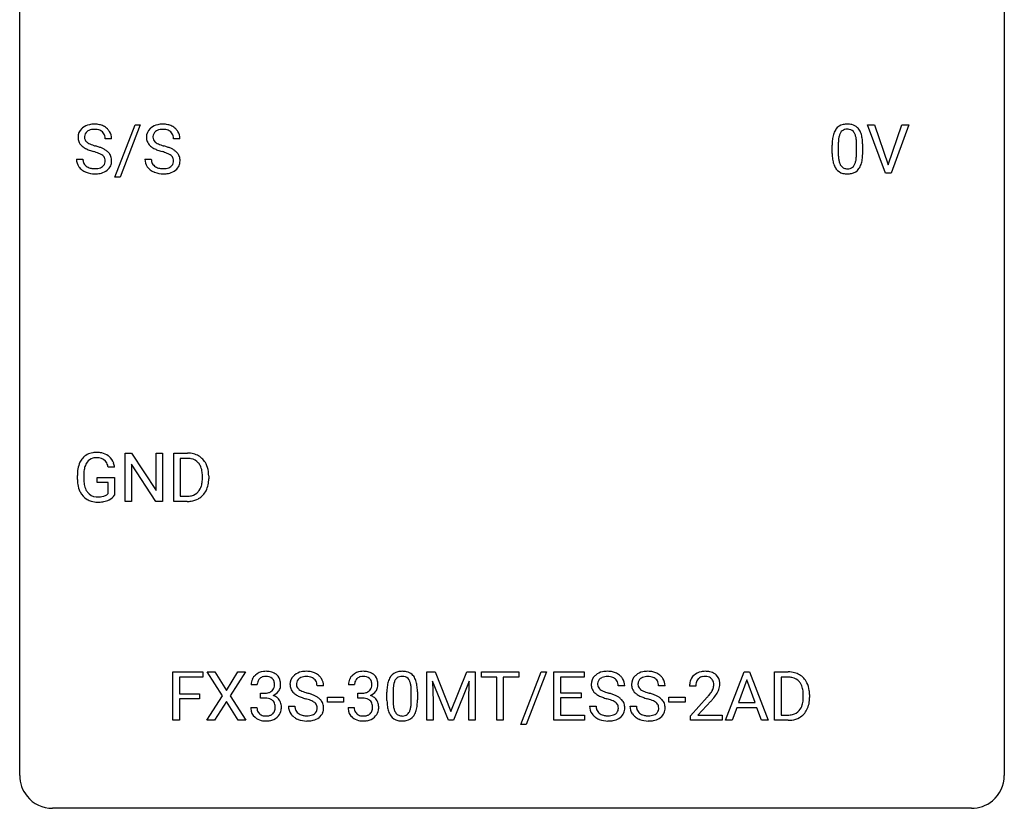
# Model space of a CAD drawing. Extents: x 3 to 27, y -3 to 180.
# Drawn here: x 3 to 27, y -3 to 16 of the extents above; entities that cross this region are included whole.
import ezdxf

# ---------------------------------------------------------------- set-up
doc = ezdxf.new("R2010")
doc.units = 0
doc.layers.add('DEFAULT_255_1_234', color=255, linetype='CONTINUOUS')
doc.layers.add('DEFAULT_255_2_778', color=255, linetype='CONTINUOUS')

msp = doc.modelspace()

# ---------------------------------------------------------------- linework, layer by layer
at = {"layer": 'DEFAULT_255_1_234'}
for p, q in [((5.079, 12.478), (5.568, 13.747)), ((5.695, 13.747), (5.207, 12.478)), ((5.568, 13.747), (5.695, 13.747)), ((23.714, 12.578), (23.281, 13.747)), ((23.281, 13.747), (23.449, 13.747)), ((23.449, 13.747), (23.782, 12.783)), ((23.782, 12.783), (24.116, 13.747)), ((24.284, 13.747), (23.851, 12.578)), ((24.116, 13.747), (24.284, 13.747)), ((5.001, 13.409), (4.846, 13.409)), ((6.654, 13.409), (6.499, 13.409)), ((22.427, 13.057), (22.427, 13.255)), ((22.576, 13.291), (22.576, 13.053)), ((23.017, 13.037), (23.017, 13.28)), ((23.165, 13.269), (23.165, 13.077)), ((4.153, 12.917), (4.308, 12.917)), ((5.807, 12.917), (5.962, 12.917)), ((5.207, 12.478), (5.079, 12.478)), ((23.851, 12.578), (23.714, 12.578)), ((5.331, 4.64), (5.331, 5.81)), ((5.331, 5.81), (5.486, 5.81)), ((5.486, 5.81), (6.077, 4.905)), ((6.077, 4.905), (6.077, 5.81)), ((6.077, 5.81), (6.23, 5.81)), ((6.23, 5.81), (6.23, 4.64)), ((6.504, 4.64), (6.504, 5.81)), ((6.504, 5.81), (6.834, 5.81)), ((6.075, 4.64), (5.486, 5.542)), ((5.486, 5.542), (5.486, 4.64)), ((6.838, 5.683), (6.658, 5.683)), ((6.658, 5.683), (6.658, 4.766)), ((4.173, 5.169), (4.173, 5.271)), ((4.328, 5.275), (4.328, 5.179)), ((5.074, 5.467), (4.92, 5.467)), ((7.197, 5.193), (7.197, 5.261)), ((7.35, 5.264), (7.35, 5.19)), ((4.65, 5.097), (4.65, 5.223)), ((4.65, 5.223), (5.074, 5.223)), ((4.921, 5.097), (4.65, 5.097)), ((4.921, 4.835), (4.921, 5.097)), ((5.074, 5.223), (5.074, 4.794)), ((6.658, 4.766), (6.82, 4.766)), ((5.486, 4.64), (5.331, 4.64)), ((6.23, 4.64), (6.075, 4.64)), ((6.828, 4.64), (6.504, 4.64)), ((6.486, -0.651), (6.486, 0.518)), ((6.486, 0.518), (7.211, 0.518)), ((7.211, 0.518), (7.211, 0.391)), ((7.685, -0.062), (7.314, 0.518)), ((7.314, 0.518), (7.495, 0.518)), ((7.495, 0.518), (7.777, 0.07)), ((7.777, 0.07), (8.057, 0.518)), ((8.239, 0.518), (7.869, -0.062)), ((8.057, 0.518), (8.239, 0.518)), ((12.627, 0.518), (12.826, 0.518)), ((12.627, -0.651), (12.627, 0.518)), ((12.826, 0.518), (13.209, -0.436)), ((13.209, -0.436), (13.591, 0.518)), ((13.591, 0.518), (13.791, 0.518)), ((13.791, 0.518), (13.791, -0.651)), ((13.944, 0.391), (13.944, 0.518)), ((13.944, 0.518), (14.848, 0.518)), ((14.848, 0.518), (14.848, 0.391)), ((14.9, -0.752), (15.389, 0.518)), ((15.516, 0.518), (15.028, -0.752)), ((15.389, 0.518), (15.516, 0.518)), ((15.699, -0.651), (15.699, 0.518)), ((15.699, 0.518), (16.434, 0.518)), ((16.434, 0.518), (16.434, 0.391)), ((19.85, -0.651), (20.297, 0.518)), ((20.297, 0.518), (20.432, 0.518)), ((20.432, 0.518), (20.879, -0.651)), ((21.037, -0.651), (21.037, 0.518)), ((21.037, 0.518), (21.367, 0.518)), ((7.211, 0.391), (6.64, 0.391)), ((6.64, 0.391), (6.64, -0.009)), ((13.149, -0.651), (12.766, 0.293)), ((12.766, 0.293), (12.782, -0.196)), ((13.651, 0.296), (13.267, -0.651)), ((13.637, -0.196), (13.651, 0.296)), ((14.319, 0.391), (13.944, 0.391)), ((14.319, -0.651), (14.319, 0.391)), ((14.848, 0.391), (14.472, 0.391)), ((14.472, 0.391), (14.472, -0.651)), ((16.434, 0.391), (15.854, 0.391)), ((15.854, 0.391), (15.854, 0.015)), ((20.364, 0.328), (20.166, -0.219)), ((20.563, -0.219), (20.364, 0.328)), ((21.371, 0.391), (21.191, 0.391)), ((21.191, 0.391), (21.191, -0.525)), ((8.525, 0.211), (8.377, 0.211)), ((8.604, -0.116), (8.604, 0.006)), ((8.604, 0.006), (8.716, 0.006)), ((10.126, 0.18), (9.971, 0.18)), ((10.879, 0.211), (10.73, 0.211)), ((10.958, -0.116), (10.958, 0.006)), ((10.958, 0.006), (11.069, 0.006)), ((11.66, -0.173), (11.66, 0.026)), ((11.809, 0.062), (11.809, -0.176)), ((12.25, -0.193), (12.25, 0.051)), ((12.398, 0.04), (12.398, -0.153)), ((15.854, 0.015), (16.36, 0.015)), ((16.36, 0.015), (16.36, -0.111)), ((17.41, 0.18), (17.255, 0.18)), ((18.386, 0.18), (18.231, 0.18)), ((19.127, 0.174), (18.979, 0.174)), ((6.64, -0.009), (7.131, -0.009)), ((7.131, -0.135), (6.64, -0.135)), ((6.64, -0.135), (6.64, -0.651)), ((7.131, -0.009), (7.131, -0.135)), ((7.305, -0.651), (7.685, -0.062)), ((7.777, -0.195), (7.488, -0.651)), ((8.064, -0.651), (7.777, -0.195)), ((7.869, -0.062), (8.248, -0.651)), ((8.716, -0.116), (8.604, -0.116)), ((10.22, -0.215), (10.22, -0.094)), ((10.22, -0.094), (10.612, -0.094)), ((10.612, -0.215), (10.22, -0.215)), ((10.612, -0.094), (10.612, -0.215)), ((11.069, -0.116), (10.958, -0.116)), ((12.782, -0.196), (12.782, -0.651)), ((13.637, -0.651), (13.637, -0.196)), ((16.36, -0.111), (15.854, -0.111)), ((15.854, -0.111), (15.854, -0.525)), ((18.48, -0.215), (18.48, -0.094)), ((18.48, -0.094), (18.872, -0.094)), ((18.872, -0.215), (18.48, -0.215)), ((18.872, -0.094), (18.872, -0.215)), ((19.001, -0.544), (19.406, -0.095)), ((19.494, -0.19), (19.18, -0.53)), ((20.166, -0.219), (20.563, -0.219)), ((21.73, -0.099), (21.73, -0.03)), ((21.882, -0.027), (21.882, -0.102)), ((8.366, -0.343), (8.516, -0.343)), ((9.279, -0.312), (9.434, -0.312)), ((10.72, -0.343), (10.869, -0.343)), ((16.563, -0.312), (16.718, -0.312)), ((17.539, -0.312), (17.694, -0.312)), ((20.119, -0.346), (20.009, -0.651)), ((20.609, -0.346), (20.119, -0.346)), ((20.721, -0.651), (20.609, -0.346)), ((6.64, -0.651), (6.486, -0.651)), ((7.488, -0.651), (7.305, -0.651)), ((8.248, -0.651), (8.064, -0.651)), ((12.782, -0.651), (12.627, -0.651)), ((13.267, -0.651), (13.149, -0.651)), ((13.791, -0.651), (13.637, -0.651)), ((14.472, -0.651), (14.319, -0.651)), ((16.442, -0.651), (15.699, -0.651)), ((15.854, -0.525), (16.442, -0.525)), ((16.442, -0.525), (16.442, -0.651)), ((19.001, -0.651), (19.001, -0.544)), ((19.768, -0.651), (19.001, -0.651)), ((19.18, -0.53), (19.768, -0.53)), ((19.768, -0.53), (19.768, -0.651)), ((20.009, -0.651), (19.85, -0.651)), ((20.879, -0.651), (20.721, -0.651)), ((21.36, -0.651), (21.037, -0.651)), ((21.191, -0.525), (21.353, -0.525)), ((15.028, -0.752), (14.9, -0.752))]:
    msp.add_line(p, q, dxfattribs=at)
for centre, radius, start, end in [((4.47, 13.45), 0.28, 132.4834, 181.0242), ((4.529, 13.393), 0.361, 129.2532, 133.4243), ((4.544, 13.371), 0.388, 101.9878, 128.8743), ((4.51, 13.457), 0.163, 127.7287, 176.7105), ((4.534, 13.428), 0.201, 114.0401, 127.9851), ((4.561, 13.363), 0.271, 99.0695, 113.7659), ((4.584, 13.199), 0.564, 89.5907, 102.3169), ((4.585, 13.219), 0.418, 89.6698, 99.231), ((4.591, 13.231), 0.532, 77.2361, 90.3248), ((4.588, 13.179), 0.457, 86.264, 90.0526), ((4.598, 13.3), 0.336, 73.7888, 86.6653), ((4.632, 13.41), 0.221, 48.5928, 74.1242), ((4.611, 13.328), 0.433, 63.8378, 77.0809), ((4.648, 13.431), 0.195, 14.9781, 48.2004), ((4.639, 13.379), 0.375, 45.9864, 64.1608), ((4.665, 13.409), 0.335, 32.2747, 45.6547), ((4.672, 13.411), 0.329, 359.6507, 32.613), ((6.123, 13.45), 0.28, 132.4834, 181.0242), ((6.183, 13.393), 0.361, 129.2532, 133.4243), ((6.198, 13.371), 0.388, 101.9878, 128.8743), ((6.163, 13.457), 0.163, 127.7287, 176.7105), ((6.187, 13.428), 0.201, 114.0401, 127.9851), ((6.215, 13.363), 0.271, 99.0695, 113.7659), ((6.237, 13.199), 0.564, 89.5907, 102.3169), ((6.239, 13.219), 0.418, 89.6698, 99.231), ((6.245, 13.231), 0.532, 77.2361, 90.3248), ((6.242, 13.179), 0.457, 86.264, 90.0526), ((6.252, 13.3), 0.336, 73.7888, 86.6653), ((6.286, 13.41), 0.221, 48.5928, 74.1242), ((6.265, 13.328), 0.433, 63.8378, 77.0809), ((6.302, 13.431), 0.195, 14.9781, 48.2004), ((6.293, 13.379), 0.375, 45.9864, 64.1608), ((6.319, 13.409), 0.335, 32.2747, 45.6547), ((6.326, 13.411), 0.329, 359.6507, 32.613), ((22.879, 13.395), 0.437, 148.7922, 164.5684), ((22.784, 13.448), 0.328, 144.5884, 148.1176), ((22.75, 13.472), 0.286, 101.6441, 144.5142), ((22.775, 13.471), 0.168, 105.7981, 149.7388), ((22.792, 13.303), 0.46, 89.5284, 102.582), ((22.793, 13.404), 0.237, 89.3807, 105.6763), ((22.8, 13.299), 0.464, 77.0438, 90.5081), ((22.797, 13.378), 0.263, 81.106, 90.2185), ((22.815, 13.466), 0.173, 30.7408, 82.4657), ((22.84, 13.463), 0.295, 48.2779, 77.4995), ((22.848, 13.476), 0.281, 36.3142, 47.6306), ((22.761, 13.418), 0.386, 18.2932, 35.6769), ((4.471, 13.442), 0.28, 179.5062, 199.8695), ((4.463, 13.444), 0.274, 200.6782, 228.1764), ((4.578, 13.447), 0.232, 175.1779, 180.0582), ((4.493, 13.446), 0.147, 179.6142, 228.1246), ((4.537, 13.487), 0.207, 226.578, 230.88), ((4.578, 13.412), 0.268, 359.4693, 14.9832), ((6.124, 13.442), 0.28, 179.5062, 199.8695), ((6.117, 13.444), 0.274, 200.6782, 228.1764), ((6.231, 13.447), 0.232, 175.1779, 180.0582), ((6.147, 13.446), 0.147, 179.6142, 228.1246), ((6.191, 13.487), 0.207, 226.578, 230.88), ((6.231, 13.412), 0.268, 359.4693, 14.9832), ((23.622, 13.26), 1.195, 173.7676, 180.2316), ((23.17, 13.311), 0.74, 164.3059, 173.9002), ((23.421, 13.296), 0.844, 172.0259, 178.0703), ((23.091, 13.343), 0.511, 163.3763, 172.1411), ((22.882, 13.407), 0.292, 149.4209, 163.6286), ((22.763, 13.432), 0.236, 24.2871, 31.3936), ((22.645, 13.382), 0.363, 12.0806, 23.8174), ((22.37, 13.321), 0.646, 4.8362, 12.2905), ((21.949, 13.283), 1.068, 359.809, 4.9408), ((22.506, 13.33), 0.654, 8.0247, 18.5605), ((22.09, 13.269), 1.075, 1.1274, 8.1718), ((4.512, 13.491), 0.342, 227.4065, 229.9881), ((4.591, 13.591), 0.469, 230.4982, 241.8087), ((4.743, 13.871), 0.788, 241.6337, 249.0065), ((4.585, 13.549), 0.285, 231.4635, 241.9261), ((4.704, 13.77), 0.536, 241.7179, 248.326), ((4.911, 14.304), 1.252, 248.9199, 254.144), ((4.843, 14.113), 0.906, 248.2008, 252.4528), ((4.125, 11.558), 1.604, 71.7183, 73.9259), ((4.963, 14.485), 1.297, 252.3391, 254.3469), ((4.209, 11.787), 1.504, 71.0197, 74.4087), ((4.378, 12.277), 0.986, 66.1847, 71.0864), ((4.534, 12.627), 0.603, 59.3536, 66.2692), ((4.623, 12.777), 0.428, 49.1021, 59.3294), ((4.705, 12.871), 0.304, 32.792, 49.2506), ((6.166, 13.491), 0.342, 227.4065, 229.9881), ((6.244, 13.591), 0.469, 230.4982, 241.8087), ((6.397, 13.871), 0.788, 241.6337, 249.0065), ((6.238, 13.549), 0.285, 231.4635, 241.9261), ((6.358, 13.77), 0.536, 241.7179, 248.326), ((6.565, 14.304), 1.252, 248.9199, 254.144), ((6.497, 14.113), 0.906, 248.2008, 252.4528), ((6.617, 14.485), 1.297, 252.3391, 254.3469), ((5.779, 11.558), 1.604, 71.7183, 73.9259), ((5.863, 11.787), 1.504, 71.0197, 74.4087), ((6.032, 12.277), 0.986, 66.1847, 71.0864), ((6.188, 12.627), 0.603, 59.3536, 66.2692), ((6.277, 12.777), 0.428, 49.1021, 59.3294), ((6.358, 12.871), 0.304, 32.792, 49.2506), ((23.724, 13.281), 1.148, 177.8632, 179.5044), ((21.767, 13.256), 1.399, 0.5424, 1.3863), ((4.462, 12.913), 0.309, 179.2419, 215.2648), ((4.539, 12.914), 0.23, 179.3355, 199.1046), ((4.305, 12.096), 1.037, 68.0063, 71.8053), ((4.477, 12.519), 0.58, 62.2515, 68.1221), ((4.615, 12.78), 0.285, 52.7386, 62.4979), ((4.697, 12.888), 0.149, 16.4723, 52.6262), ((4.652, 12.875), 0.196, 359.4179, 16.1972), ((4.638, 12.873), 0.21, 354.366, 0.0699), ((4.737, 12.893), 0.264, 31.1181, 32.4005), ((4.728, 12.89), 0.274, 8.1117, 30.7959), ((4.71, 12.871), 0.293, 337.4731, 0.7537), ((4.647, 12.876), 0.356, 359.8389, 8.4707), ((6.116, 12.913), 0.309, 179.2419, 215.2648), ((6.192, 12.914), 0.23, 179.3355, 199.1046), ((5.958, 12.096), 1.037, 68.0063, 71.8053), ((6.13, 12.519), 0.58, 62.2515, 68.1221), ((6.269, 12.78), 0.285, 52.7386, 62.4979), ((6.351, 12.888), 0.149, 16.4723, 52.6262), ((6.305, 12.875), 0.196, 359.4179, 16.1972), ((6.291, 12.873), 0.21, 354.366, 0.0699), ((6.391, 12.893), 0.264, 31.1181, 32.4005), ((6.382, 12.89), 0.274, 8.1117, 30.7959), ((6.363, 12.871), 0.293, 337.4731, 0.7537), ((6.301, 12.876), 0.356, 359.8389, 8.4707), ((23.78, 13.074), 1.353, 180.7449, 181.151), ((23.5, 13.064), 1.072, 180.8976, 188.0056), ((23.104, 13.007), 0.673, 187.8816, 198.2347), ((23.616, 13.05), 1.04, 179.7996, 185.246), ((23.212, 13.011), 0.634, 185.1412, 193.008), ((22.948, 12.949), 0.363, 192.7898, 205.2508), ((22.501, 12.984), 0.512, 343.0499, 351.9393), ((22.154, 13.035), 0.862, 351.8069, 357.7959), ((21.831, 13.052), 1.186, 357.5872, 359.2678), ((22.405, 13.02), 0.758, 344.4935, 353.9765), ((21.941, 13.072), 1.225, 353.8442, 0.2288), ((4.489, 12.933), 0.342, 215.3403, 233.0843), ((4.545, 13.007), 0.436, 233.167, 246.4951), ((4.505, 12.905), 0.196, 199.8829, 232.7063), ((4.553, 12.965), 0.272, 232.3738, 255.5137), ((4.587, 13.089), 0.401, 255.2446, 267.5321), ((4.596, 13.213), 0.525, 267.1558, 270.0287), ((4.598, 13.168), 0.48, 269.7, 278.166), ((4.624, 12.995), 0.305, 278.0231, 290.6255), ((4.659, 12.902), 0.206, 290.662, 307.0371), ((4.658, 12.956), 0.387, 284.3734, 307.1424), ((4.689, 12.866), 0.159, 306.3944, 355.3031), ((4.681, 12.921), 0.345, 307.6552, 308.453), ((4.727, 12.869), 0.276, 307.5917, 336.4316), ((6.143, 12.933), 0.342, 215.3403, 233.0843), ((6.198, 13.007), 0.436, 233.167, 246.4951), ((6.159, 12.905), 0.196, 199.8829, 232.7063), ((6.206, 12.965), 0.272, 232.3738, 255.5137), ((6.241, 13.089), 0.401, 255.2446, 267.5321), ((6.249, 13.213), 0.525, 267.1558, 270.0287), ((6.252, 13.168), 0.48, 269.7, 278.166), ((6.278, 12.995), 0.305, 278.0231, 290.6255), ((6.312, 12.902), 0.206, 290.662, 307.0371), ((6.312, 12.956), 0.387, 284.3734, 307.1424), ((6.342, 12.866), 0.159, 306.3944, 355.3031), ((6.335, 12.921), 0.345, 307.6552, 308.453), ((6.381, 12.869), 0.276, 307.5917, 336.4316), ((22.856, 12.923), 0.41, 197.9694, 215.2624), ((22.753, 12.854), 0.287, 215.8618, 257.2789), ((22.843, 12.902), 0.248, 205.8005, 211.2538), ((22.791, 12.867), 0.185, 210.379, 238.4008), ((22.789, 12.872), 0.188, 239.6521, 265.9794), ((22.797, 12.939), 0.256, 265.1315, 270.0603), ((22.8, 12.907), 0.224, 269.3315, 287.2178), ((22.814, 12.856), 0.171, 287.7958, 329.0809), ((22.841, 12.854), 0.288, 280.5801, 324.9173), ((22.718, 12.916), 0.284, 328.6635, 343.3325), ((22.803, 12.88), 0.334, 324.9352, 328.616), ((22.704, 12.935), 0.447, 329.2804, 344.7473), ((4.586, 13.095), 0.533, 246.1383, 248.0543), ((4.592, 13.114), 0.553, 248.2708, 270.4056), ((4.596, 13.318), 0.756, 269.9708, 272.8178), ((4.609, 13.138), 0.576, 272.4383, 284.6465), ((6.24, 13.095), 0.533, 246.1383, 248.0543), ((6.246, 13.114), 0.553, 248.2708, 270.4056), ((6.25, 13.318), 0.756, 269.9708, 272.8178), ((6.263, 13.138), 0.576, 272.4383, 284.6465), ((22.794, 13.009), 0.447, 256.6229, 270.5104), ((22.801, 13.021), 0.459, 269.5977, 281.6734), ((4.603, 5.421), 0.402, 98.419, 139.6707), ((4.641, 5.236), 0.59, 89.7659, 99.4415), ((4.647, 5.243), 0.583, 78.0552, 90.4042), ((4.688, 5.424), 0.397, 54.638, 78.3339), ((4.707, 5.456), 0.36, 50.0317, 54.1558), ((4.696, 5.447), 0.374, 18.1092, 49.7181), ((6.838, 5.223), 0.587, 75.4101, 90.3804), ((6.861, 5.319), 0.488, 60.1456, 75.1888), ((6.877, 5.347), 0.456, 26.5254, 60.1451), ((4.767, 5.333), 0.589, 154.2857, 170.3893), ((4.639, 5.392), 0.448, 139.8402, 153.9333), ((4.912, 5.312), 0.582, 162.6076, 173.678), ((4.704, 5.379), 0.363, 144.3561, 162.8564), ((4.615, 5.442), 0.253, 105.6679, 144.2649), ((4.64, 5.349), 0.35, 89.415, 105.5823), ((4.645, 5.298), 0.401, 82.106, 90.2001), ((4.678, 5.462), 0.234, 27.7361, 84.5258), ((4.565, 5.406), 0.36, 9.7557, 27.3216), ((4.55, 5.394), 0.529, 7.9673, 18.6985), ((6.836, 5.226), 0.457, 79.2152, 89.7446), ((6.869, 5.371), 0.308, 40.384, 80.1431), ((6.843, 5.351), 0.341, 26.5777, 40.1532), ((6.75, 5.308), 0.443, 9.6572, 26.1933), ((6.765, 5.287), 0.583, 7.403, 26.8321), ((5.083, 5.277), 0.91, 170.2024, 180.3561), ((5.218, 5.274), 0.89, 173.467, 179.9731), ((6.514, 5.265), 0.683, 359.6455, 9.8608), ((6.605, 5.262), 0.744, 0.1605, 7.7176), ((4.96, 5.174), 0.787, 180.3883, 188.9219), ((4.775, 5.143), 0.599, 188.6921, 205.7821), ((5.028, 5.175), 0.699, 179.6556, 190.008), ((4.796, 5.133), 0.464, 189.8117, 206.6797), ((6.826, 5.116), 0.361, 318.7416, 343.6874), ((6.646, 5.172), 0.55, 343.3325, 355.8549), ((6.436, 5.192), 0.761, 355.4989, 0.0792), ((6.787, 5.153), 0.559, 333.0707, 348.7182), ((6.622, 5.186), 0.728, 348.7289, 0.3012), ((4.715, 5.117), 0.534, 206.1129, 207.4917), ((4.638, 5.071), 0.444, 206.7884, 238.6963), ((4.711, 5.093), 0.371, 207.1032, 217.7074), ((4.648, 5.038), 0.287, 216.7346, 265.6812), ((4.684, 5.222), 0.471, 275.9894, 284.4615), ((4.704, 5.139), 0.385, 284.7034, 286.4954), ((4.745, 5.008), 0.248, 286.0771, 304.2626), ((4.758, 4.986), 0.222, 304.5892, 317.1073), ((4.791, 4.993), 0.346, 295.8438, 324.855), ((6.824, 5.227), 0.46, 269.497, 284.0205), ((6.86, 5.09), 0.319, 283.77, 318.1555), ((6.884, 5.101), 0.449, 299.2532, 333.4571), ((4.64, 5.076), 0.449, 238.8203, 253.2788), ((4.657, 5.143), 0.519, 253.5786, 270.4175), ((4.661, 5.128), 0.378, 264.7367, 270.0611), ((4.661, 5.551), 0.927, 269.997, 270.2525), ((4.663, 5.413), 0.662, 269.8336, 276.054), ((4.665, 5.42), 0.795, 270.02, 278.7495), ((4.699, 5.205), 0.578, 278.6622, 291.3045), ((4.75, 5.068), 0.432, 291.5695, 296.4549), ((6.822, 5.32), 0.679, 270.4444, 278.4511), ((6.848, 5.169), 0.527, 278.1072, 299.034), ((8.714, 0.181), 0.352, 96.9875, 131.9691), ((8.736, 0.056), 0.478, 89.8596, 97.7825), ((8.74, 0.03), 0.504, 78.3655, 90.4132), ((8.776, 0.196), 0.334, 56.6229, 78.6387), ((9.669, 0.142), 0.388, 101.9878, 128.8743), ((9.709, -0.03), 0.564, 89.5907, 102.3169), ((9.716, 0.002), 0.532, 77.2361, 90.3248), ((9.737, 0.099), 0.433, 63.8378, 77.0809), ((9.765, 0.15), 0.375, 45.9864, 64.1608), ((11.067, 0.181), 0.352, 96.9875, 131.9691), ((11.089, 0.056), 0.478, 89.8596, 97.7825), ((11.094, 0.03), 0.504, 78.3655, 90.4132), ((11.129, 0.196), 0.334, 56.6229, 78.6387), ((11.983, 0.243), 0.286, 101.6441, 144.5142), ((12.025, 0.074), 0.46, 89.5284, 102.582), ((12.033, 0.07), 0.464, 77.0438, 90.5081), ((12.073, 0.234), 0.295, 48.2779, 77.4995), ((16.953, 0.142), 0.388, 101.9878, 128.8743), ((16.993, -0.03), 0.564, 89.5907, 102.3169), ((17, 0.002), 0.532, 77.2361, 90.3248), ((17.021, 0.099), 0.433, 63.8378, 77.0809), ((17.049, 0.15), 0.375, 45.9864, 64.1608), ((17.929, 0.142), 0.388, 101.9878, 128.8743), ((17.969, -0.03), 0.564, 89.5907, 102.3169), ((17.976, 0.002), 0.532, 77.2361, 90.3248), ((17.997, 0.099), 0.433, 63.8378, 77.0809), ((18.025, 0.15), 0.375, 45.9864, 64.1608), ((19.323, 0.181), 0.35, 100.7869, 133.4384), ((19.358, 0.026), 0.508, 89.6605, 101.3704), ((19.365, 0.032), 0.502, 78.2171, 90.413), ((19.4, 0.194), 0.336, 55.9268, 78.4889), ((21.371, -0.068), 0.587, 75.4101, 90.3804), ((21.393, 0.027), 0.488, 60.1456, 75.1888), ((8.687, 0.215), 0.31, 155.3484, 180.7485), ((8.682, 0.212), 0.307, 131.5745, 154.4798), ((8.782, 0.212), 0.257, 172.5097, 180.1367), ((8.71, 0.225), 0.183, 133.8349, 173.5344), ((8.714, 0.219), 0.191, 103.2932, 133.5619), ((8.734, 0.139), 0.273, 89.5325, 103.5319), ((8.74, 0.111), 0.301, 76.1117, 90.7026), ((8.779, 0.25), 0.157, 13.9577, 77.6713), ((8.644, 0.211), 0.297, 359.1805, 15.0453), ((8.798, 0.234), 0.291, 47.0254, 56.0854), ((8.8, 0.238), 0.287, 10.9208, 46.7778), ((8.663, 0.206), 0.427, 359.6364, 11.6087), ((9.595, 0.22), 0.28, 132.4834, 181.0242), ((9.655, 0.164), 0.361, 129.2532, 133.4243), ((9.635, 0.228), 0.163, 127.7287, 176.7105), ((9.659, 0.198), 0.201, 114.0401, 127.9851), ((9.687, 0.134), 0.271, 99.0695, 113.7659), ((9.711, -0.011), 0.418, 89.6698, 99.231), ((9.714, -0.05), 0.457, 86.264, 90.0526), ((9.724, 0.071), 0.336, 73.7888, 86.6653), ((9.757, 0.181), 0.221, 48.5928, 74.1242), ((9.774, 0.201), 0.195, 14.9781, 48.2004), ((9.703, 0.182), 0.268, 359.4693, 14.9832), ((9.791, 0.18), 0.335, 32.2747, 45.6547), ((9.798, 0.182), 0.329, 359.6507, 32.613), ((11.04, 0.215), 0.31, 155.3484, 180.7485), ((11.036, 0.212), 0.307, 131.5745, 154.4798), ((11.136, 0.212), 0.257, 172.5097, 180.1367), ((11.063, 0.225), 0.183, 133.8349, 173.5344), ((11.068, 0.219), 0.191, 103.2932, 133.5619), ((11.088, 0.139), 0.273, 89.5325, 103.5319), ((11.094, 0.111), 0.301, 76.1117, 90.7026), ((11.132, 0.25), 0.157, 13.9577, 77.6713), ((10.998, 0.211), 0.297, 359.1805, 15.0453), ((11.151, 0.234), 0.291, 47.0254, 56.0854), ((11.153, 0.238), 0.287, 10.9208, 46.7778), ((11.017, 0.206), 0.427, 359.6364, 11.6087), ((12.403, 0.082), 0.74, 164.3059, 173.9002), ((12.112, 0.166), 0.437, 148.7922, 164.5684), ((12.017, 0.219), 0.328, 144.5884, 148.1176), ((12.324, 0.114), 0.511, 163.3763, 172.1411), ((12.114, 0.177), 0.292, 149.4209, 163.6286), ((12.008, 0.241), 0.168, 105.7981, 149.7388), ((12.026, 0.175), 0.237, 89.3807, 105.6763), ((12.03, 0.149), 0.263, 81.106, 90.2185), ((12.048, 0.237), 0.173, 30.7408, 82.4657), ((11.995, 0.203), 0.236, 24.2871, 31.3936), ((11.878, 0.153), 0.363, 12.0806, 23.8174), ((12.081, 0.247), 0.281, 36.3142, 47.6306), ((11.994, 0.188), 0.386, 18.2932, 35.6769), ((11.739, 0.101), 0.654, 8.0247, 18.5605), ((16.879, 0.22), 0.28, 132.4834, 181.0242), ((16.939, 0.164), 0.361, 129.2532, 133.4243), ((16.919, 0.228), 0.163, 127.7287, 176.7105), ((16.943, 0.198), 0.201, 114.0401, 127.9851), ((16.971, 0.134), 0.271, 99.0695, 113.7659), ((16.995, -0.011), 0.418, 89.6698, 99.231), ((16.998, -0.05), 0.457, 86.264, 90.0526), ((17.008, 0.071), 0.336, 73.7888, 86.6653), ((17.041, 0.181), 0.221, 48.5928, 74.1242), ((17.058, 0.201), 0.195, 14.9781, 48.2004), ((16.987, 0.182), 0.268, 359.4693, 14.9832), ((17.075, 0.18), 0.335, 32.2747, 45.6547), ((17.082, 0.182), 0.329, 359.6507, 32.613), ((17.855, 0.22), 0.28, 132.4834, 181.0242), ((17.915, 0.164), 0.361, 129.2532, 133.4243), ((17.895, 0.228), 0.163, 127.7287, 176.7105), ((17.919, 0.198), 0.201, 114.0401, 127.9851), ((17.947, 0.134), 0.271, 99.0695, 113.7659), ((17.971, -0.011), 0.418, 89.6698, 99.231), ((17.974, -0.05), 0.457, 86.264, 90.0526), ((17.984, 0.071), 0.336, 73.7888, 86.6653), ((18.017, 0.181), 0.221, 48.5928, 74.1242), ((18.034, 0.201), 0.195, 14.9781, 48.2004), ((17.963, 0.182), 0.268, 359.4693, 14.9832), ((18.051, 0.18), 0.335, 32.2747, 45.6547), ((18.057, 0.182), 0.329, 359.6507, 32.613), ((19.386, 0.178), 0.407, 163.2879, 180.5582), ((19.305, 0.2), 0.324, 133.4541, 162.947), ((19.439, 0.178), 0.312, 165.9093, 178.8684), ((19.339, 0.205), 0.208, 136.1757, 166.3675), ((19.326, 0.215), 0.192, 129.7279, 135.7542), ((19.334, 0.203), 0.207, 102.1739, 129.2062), ((19.359, 0.099), 0.313, 89.5461, 102.5419), ((19.362, 0.153), 0.259, 82.1602, 90.1506), ((19.375, 0.227), 0.184, 43.4415, 83.1661), ((19.367, 0.219), 0.195, 16.1715, 43.5284), ((19.317, 0.205), 0.248, 359.4866, 15.934), ((19.42, 0.228), 0.297, 47.9292, 55.4054), ((19.43, 0.238), 0.283, 4.3348, 48.0561), ((19.32, 0.221), 0.393, 359.9252, 5.5968), ((21.369, -0.065), 0.457, 79.2152, 89.7446), ((21.401, 0.079), 0.308, 40.384, 80.1431), ((21.376, 0.06), 0.341, 26.5777, 40.1532), ((21.409, 0.055), 0.456, 26.5254, 60.1451), ((21.297, -0.004), 0.583, 7.403, 26.8321), ((8.713, 0.345), 0.339, 270.492, 281.8952), ((8.737, 0.235), 0.226, 281.6692, 301.2943), ((8.754, 0.204), 0.191, 301.7833, 311.7545), ((8.763, 0.193), 0.177, 311.7324, 354.2802), ((8.797, 0.225), 0.297, 292.9802, 325.2392), ((8.691, 0.206), 0.251, 353.0938, 0.1181), ((8.782, 0.235), 0.315, 325.2334, 332.8746), ((8.847, 0.204), 0.243, 332.355, 359.7179), ((9.596, 0.213), 0.28, 179.5062, 199.8695), ((9.589, 0.214), 0.274, 200.6782, 228.1764), ((9.638, 0.262), 0.342, 227.4065, 229.9881), ((9.703, 0.218), 0.232, 175.1779, 180.0582), ((9.619, 0.217), 0.147, 179.6142, 228.1246), ((9.663, 0.258), 0.207, 226.578, 230.88), ((9.71, 0.32), 0.285, 231.4635, 241.9261), ((9.83, 0.54), 0.536, 241.7179, 248.326), ((9.968, 0.884), 0.906, 248.2008, 252.4528), ((10.089, 1.256), 1.297, 252.3391, 254.3469), ((9.335, -1.442), 1.504, 71.0197, 74.4087), ((11.066, 0.345), 0.339, 270.492, 281.8952), ((11.09, 0.235), 0.226, 281.6692, 301.2943), ((11.107, 0.204), 0.191, 301.7833, 311.7545), ((11.117, 0.193), 0.177, 311.7324, 354.2802), ((11.15, 0.225), 0.297, 292.9802, 325.2392), ((11.044, 0.206), 0.251, 353.0938, 0.1181), ((11.135, 0.235), 0.315, 325.2334, 332.8746), ((11.2, 0.204), 0.243, 332.355, 359.7179), ((12.855, 0.031), 1.195, 173.7676, 180.2316), ((12.957, 0.052), 1.148, 177.8632, 179.5044), ((12.654, 0.066), 0.844, 172.0259, 178.0703), ((11.603, 0.092), 0.646, 4.8362, 12.2905), ((11.182, 0.054), 1.068, 359.809, 4.9408), ((11.323, 0.04), 1.075, 1.1274, 8.1718), ((10.999, 0.027), 1.399, 0.5424, 1.3863), ((16.88, 0.213), 0.28, 179.5062, 199.8695), ((16.873, 0.214), 0.274, 200.6782, 228.1764), ((16.922, 0.262), 0.342, 227.4065, 229.9881), ((16.987, 0.218), 0.232, 175.1779, 180.0582), ((16.903, 0.217), 0.147, 179.6142, 228.1246), ((16.947, 0.258), 0.207, 226.578, 230.88), ((16.994, 0.32), 0.285, 231.4635, 241.9261), ((17.114, 0.54), 0.536, 241.7179, 248.326), ((17.252, 0.884), 0.906, 248.2008, 252.4528), ((17.373, 1.256), 1.297, 252.3391, 254.3469), ((16.619, -1.442), 1.504, 71.0197, 74.4087), ((17.856, 0.213), 0.28, 179.5062, 199.8695), ((17.849, 0.214), 0.274, 200.6782, 228.1764), ((17.898, 0.262), 0.342, 227.4065, 229.9881), ((17.963, 0.218), 0.232, 175.1779, 180.0582), ((17.879, 0.217), 0.147, 179.6142, 228.1246), ((17.923, 0.258), 0.207, 226.578, 230.88), ((17.97, 0.32), 0.285, 231.4635, 241.9261), ((18.09, 0.54), 0.536, 241.7179, 248.326), ((18.228, 0.884), 0.906, 248.2008, 252.4528), ((18.349, 1.256), 1.297, 252.3391, 254.3469), ((17.594, -1.442), 1.504, 71.0197, 74.4087), ((19.526, 0.174), 0.398, 178.4382, 180.0084), ((18.586, 0.668), 1.119, 320.7373, 323.9737), ((18.978, 0.384), 0.635, 323.8962, 328.6421), ((19.182, 0.258), 0.395, 328.8299, 331.7899), ((19.282, 0.206), 0.282, 331.4255, 352.9365), ((19.296, 0.203), 0.269, 353.2249, 0.0169), ((19.092, 0.332), 0.641, 326.9135, 338.3505), ((19.363, 0.227), 0.35, 337.8914, 358.9968), ((21.283, 0.016), 0.443, 9.6572, 26.1933), ((21.047, -0.026), 0.683, 359.6455, 9.8608), ((21.138, -0.029), 0.744, 0.1605, 7.7176), ((8.711, -0.571), 0.456, 84.0193, 89.3331), ((8.727, -0.435), 0.319, 71.901, 84.3554), ((8.762, -0.329), 0.207, 49.5089, 72.1836), ((8.781, -0.304), 0.176, 12.9498, 48.7551), ((8.769, 0.278), 0.357, 292.5402, 293.6925), ((8.809, -0.367), 0.331, 57.6435, 72.8625), ((8.844, -0.31), 0.263, 36.7249, 57.4698), ((8.843, -0.309), 0.263, 8.0545, 36.3561), ((9.716, 0.362), 0.469, 230.4982, 241.8087), ((9.869, 0.642), 0.788, 241.6337, 249.0065), ((10.037, 1.075), 1.252, 248.9199, 254.144), ((9.251, -1.672), 1.604, 71.7183, 73.9259), ((9.43, -1.133), 1.037, 68.0063, 71.8053), ((9.602, -0.71), 0.58, 62.2515, 68.1221), ((9.504, -0.953), 0.986, 66.1847, 71.0864), ((9.741, -0.45), 0.285, 52.7386, 62.4979), ((9.66, -0.602), 0.603, 59.3536, 66.2692), ((9.823, -0.341), 0.149, 16.4723, 52.6262), ((9.748, -0.452), 0.428, 49.1021, 59.3294), ((9.83, -0.359), 0.304, 32.792, 49.2506), ((9.862, -0.336), 0.264, 31.1181, 32.4005), ((9.854, -0.339), 0.274, 8.1117, 30.7959), ((11.064, -0.571), 0.456, 84.0193, 89.3331), ((11.08, -0.435), 0.319, 71.901, 84.3554), ((11.116, -0.329), 0.207, 49.5089, 72.1836), ((11.134, -0.304), 0.176, 12.9498, 48.7551), ((11.123, 0.278), 0.357, 292.5402, 293.6925), ((11.162, -0.367), 0.331, 57.6435, 72.8625), ((11.197, -0.31), 0.263, 36.7249, 57.4698), ((11.196, -0.309), 0.263, 8.0545, 36.3561), ((13.013, -0.155), 1.353, 180.7449, 181.151), ((12.733, -0.165), 1.072, 180.8976, 188.0056), ((12.849, -0.179), 1.04, 179.7996, 185.246), ((11.387, -0.194), 0.862, 351.8069, 357.7959), ((11.064, -0.178), 1.186, 357.5872, 359.2678), ((11.174, -0.157), 1.225, 353.8442, 0.2288), ((17, 0.362), 0.469, 230.4982, 241.8087), ((17.153, 0.642), 0.788, 241.6337, 249.0065), ((17.321, 1.075), 1.252, 248.9199, 254.144), ((16.535, -1.672), 1.604, 71.7183, 73.9259), ((16.714, -1.133), 1.037, 68.0063, 71.8053), ((16.886, -0.71), 0.58, 62.2515, 68.1221), ((16.788, -0.953), 0.986, 66.1847, 71.0864), ((17.025, -0.45), 0.285, 52.7386, 62.4979), ((16.944, -0.602), 0.603, 59.3536, 66.2692), ((17.107, -0.341), 0.149, 16.4723, 52.6262), ((17.032, -0.452), 0.428, 49.1021, 59.3294), ((17.114, -0.359), 0.304, 32.792, 49.2506), ((17.146, -0.336), 0.264, 31.1181, 32.4005), ((17.138, -0.339), 0.274, 8.1117, 30.7959), ((17.976, 0.362), 0.469, 230.4982, 241.8087), ((18.129, 0.642), 0.788, 241.6337, 249.0065), ((18.297, 1.075), 1.252, 248.9199, 254.144), ((17.511, -1.672), 1.604, 71.7183, 73.9259), ((17.69, -1.133), 1.037, 68.0063, 71.8053), ((17.862, -0.71), 0.58, 62.2515, 68.1221), ((17.764, -0.953), 0.986, 66.1847, 71.0864), ((18.001, -0.45), 0.285, 52.7386, 62.4979), ((17.919, -0.602), 0.603, 59.3536, 66.2692), ((18.083, -0.341), 0.149, 16.4723, 52.6262), ((18.008, -0.452), 0.428, 49.1021, 59.3294), ((18.09, -0.359), 0.304, 32.792, 49.2506), ((18.122, -0.336), 0.264, 31.1181, 32.4005), ((18.113, -0.339), 0.274, 8.1117, 30.7959), ((18.057, 1.098), 1.801, 318.5132, 320.7828), ((18.31, 0.903), 1.611, 317.2587, 319.9046), ((18.693, 0.587), 1.115, 319.6473, 327.0958), ((21.178, -0.12), 0.55, 343.3325, 355.8549), ((20.969, -0.1), 0.761, 355.4989, 0.0792), ((21.154, -0.106), 0.728, 348.7289, 0.3012), ((8.762, -0.343), 0.396, 179.9755, 183.2323), ((8.658, -0.356), 0.291, 181.8183, 229.6455), ((8.745, -0.345), 0.229, 179.4465, 196.2869), ((8.696, -0.358), 0.179, 196.5661, 227.7059), ((8.774, -0.362), 0.182, 315.0728, 345.0431), ((8.681, -0.335), 0.278, 344.5987, 357.927), ((8.694, -0.326), 0.265, 359.5048, 13.424), ((8.592, -0.329), 0.367, 357.4749, 0.0231), ((8.808, -0.353), 0.297, 311.636, 343.7652), ((8.719, -0.329), 0.389, 343.983, 0.5572), ((8.757, -0.324), 0.351, 359.8321, 8.587), ((9.588, -0.316), 0.309, 179.2419, 215.2648), ((9.664, -0.315), 0.23, 179.3355, 199.1046), ((9.631, -0.324), 0.196, 199.8829, 232.7063), ((9.814, -0.364), 0.159, 306.3944, 355.3031), ((9.777, -0.354), 0.196, 359.4179, 16.1972), ((9.763, -0.356), 0.21, 354.366, 0.0699), ((9.853, -0.36), 0.276, 307.5917, 336.4316), ((9.835, -0.358), 0.293, 337.4731, 0.7537), ((9.773, -0.353), 0.356, 359.8389, 8.4707), ((11.116, -0.343), 0.396, 179.9755, 183.2323), ((11.012, -0.356), 0.291, 181.8183, 229.6455), ((11.098, -0.345), 0.229, 179.4465, 196.2869), ((11.05, -0.358), 0.179, 196.5661, 227.7059), ((11.127, -0.362), 0.182, 315.0728, 345.0431), ((11.035, -0.335), 0.278, 344.5987, 357.927), ((11.047, -0.326), 0.265, 359.5048, 13.424), ((10.945, -0.329), 0.367, 357.4749, 0.0231), ((11.161, -0.353), 0.297, 311.636, 343.7652), ((11.073, -0.329), 0.389, 343.983, 0.5572), ((11.11, -0.324), 0.351, 359.8321, 8.587), ((12.337, -0.223), 0.673, 187.8816, 198.2347), ((12.088, -0.306), 0.41, 197.9694, 215.2624), ((12.445, -0.218), 0.634, 185.1412, 193.008), ((12.181, -0.28), 0.363, 192.7898, 205.2508), ((12.076, -0.327), 0.248, 205.8005, 211.2538), ((12.024, -0.362), 0.185, 210.379, 238.4008), ((12.047, -0.373), 0.171, 287.7958, 329.0809), ((11.951, -0.313), 0.284, 328.6635, 343.3325), ((11.734, -0.245), 0.512, 343.0499, 351.9393), ((11.937, -0.294), 0.447, 329.2804, 344.7473), ((11.638, -0.209), 0.758, 344.4935, 353.9765), ((16.872, -0.316), 0.309, 179.2419, 215.2648), ((16.948, -0.315), 0.23, 179.3355, 199.1046), ((16.915, -0.324), 0.196, 199.8829, 232.7063), ((17.098, -0.364), 0.159, 306.3944, 355.3031), ((17.061, -0.354), 0.196, 359.4179, 16.1972), ((17.047, -0.356), 0.21, 354.366, 0.0699), ((17.137, -0.36), 0.276, 307.5917, 336.4316), ((17.119, -0.358), 0.293, 337.4731, 0.7537), ((17.057, -0.353), 0.356, 359.8389, 8.4707), ((17.847, -0.316), 0.309, 179.2419, 215.2648), ((17.924, -0.315), 0.23, 179.3355, 199.1046), ((17.891, -0.324), 0.196, 199.8829, 232.7063), ((18.074, -0.364), 0.159, 306.3944, 355.3031), ((18.037, -0.354), 0.196, 359.4179, 16.1972), ((18.023, -0.356), 0.21, 354.366, 0.0699), ((18.113, -0.36), 0.276, 307.5917, 336.4316), ((18.095, -0.358), 0.293, 337.4731, 0.7537), ((18.032, -0.353), 0.356, 359.8389, 8.4707), ((21.393, -0.201), 0.319, 283.77, 318.1555), ((21.359, -0.176), 0.361, 318.7416, 343.6874), ((21.417, -0.191), 0.449, 299.2532, 333.4571), ((21.32, -0.139), 0.559, 333.0707, 348.7182), ((8.7, -0.309), 0.354, 229.4223, 256.8556), ((8.713, -0.34), 0.203, 227.7652, 257.8763), ((8.734, -0.171), 0.496, 256.6829, 270.4412), ((8.735, -0.246), 0.3, 257.4584, 270.4266), ((8.74, -0.217), 0.329, 269.5962, 280.8789), ((8.74, -0.167), 0.5, 269.7286, 280.3856), ((8.763, -0.331), 0.212, 280.6346, 299.8596), ((8.77, -0.311), 0.354, 279.783, 311.6256), ((8.782, -0.368), 0.171, 300.3576, 314.5518), ((9.615, -0.297), 0.342, 215.3403, 233.0843), ((9.67, -0.222), 0.436, 233.167, 246.4951), ((9.712, -0.134), 0.533, 246.1383, 248.0543), ((9.678, -0.264), 0.272, 232.3738, 255.5137), ((9.718, -0.115), 0.553, 248.2708, 270.4056), ((9.712, -0.14), 0.401, 255.2446, 267.5321), ((9.721, -0.017), 0.525, 267.1558, 270.0287), ((9.724, -0.061), 0.48, 269.7, 278.166), ((9.722, 0.089), 0.756, 269.9708, 272.8178), ((9.734, -0.091), 0.576, 272.4383, 284.6465), ((9.75, -0.234), 0.305, 278.0231, 290.6255), ((9.784, -0.327), 0.206, 290.662, 307.0371), ((9.784, -0.273), 0.387, 284.3734, 307.1424), ((9.807, -0.309), 0.345, 307.6552, 308.453), ((11.053, -0.309), 0.354, 229.4223, 256.8556), ((11.066, -0.34), 0.203, 227.7652, 257.8763), ((11.087, -0.171), 0.496, 256.6829, 270.4412), ((11.089, -0.246), 0.3, 257.4584, 270.4266), ((11.093, -0.217), 0.329, 269.5962, 280.8789), ((11.093, -0.167), 0.5, 269.7286, 280.3856), ((11.116, -0.331), 0.212, 280.6346, 299.8596), ((11.123, -0.311), 0.354, 279.783, 311.6256), ((11.135, -0.368), 0.171, 300.3576, 314.5518), ((11.986, -0.375), 0.287, 215.8618, 257.2789), ((12.027, -0.22), 0.447, 256.6229, 270.5104), ((12.022, -0.357), 0.188, 239.6521, 265.9794), ((12.03, -0.29), 0.256, 265.1315, 270.0603), ((12.033, -0.323), 0.224, 269.3315, 287.2178), ((12.034, -0.208), 0.459, 269.5977, 281.6734), ((12.074, -0.375), 0.288, 280.5801, 324.9173), ((12.036, -0.349), 0.334, 324.9352, 328.616), ((16.899, -0.297), 0.342, 215.3403, 233.0843), ((16.954, -0.222), 0.436, 233.167, 246.4951), ((16.996, -0.134), 0.533, 246.1383, 248.0543), ((16.962, -0.264), 0.272, 232.3738, 255.5137), ((17.001, -0.115), 0.553, 248.2708, 270.4056), ((16.996, -0.14), 0.401, 255.2446, 267.5321), ((17.005, -0.017), 0.525, 267.1558, 270.0287), ((17.008, -0.061), 0.48, 269.7, 278.166), ((17.006, 0.089), 0.756, 269.9708, 272.8178), ((17.018, -0.091), 0.576, 272.4383, 284.6465), ((17.034, -0.234), 0.305, 278.0231, 290.6255), ((17.068, -0.327), 0.206, 290.662, 307.0371), ((17.068, -0.273), 0.387, 284.3734, 307.1424), ((17.091, -0.309), 0.345, 307.6552, 308.453), ((17.875, -0.297), 0.342, 215.3403, 233.0843), ((17.93, -0.222), 0.436, 233.167, 246.4951), ((17.972, -0.134), 0.533, 246.1383, 248.0543), ((17.938, -0.264), 0.272, 232.3738, 255.5137), ((17.977, -0.115), 0.553, 248.2708, 270.4056), ((17.972, -0.14), 0.401, 255.2446, 267.5321), ((17.981, -0.017), 0.525, 267.1558, 270.0287), ((17.984, -0.061), 0.48, 269.7, 278.166), ((17.982, 0.089), 0.756, 269.9708, 272.8178), ((17.994, -0.091), 0.576, 272.4383, 284.6465), ((18.009, -0.234), 0.305, 278.0231, 290.6255), ((18.044, -0.327), 0.206, 290.662, 307.0371), ((18.044, -0.273), 0.387, 284.3734, 307.1424), ((18.067, -0.309), 0.345, 307.6552, 308.453), ((21.357, -0.065), 0.46, 269.497, 284.0205), ((21.355, 0.028), 0.679, 270.4444, 278.4511), ((21.381, -0.123), 0.527, 278.1072, 299.034)]:
    msp.add_arc(centre, radius, start, end, dxfattribs=at)
at = {"layer": 'DEFAULT_255_2_778'}
for p, q in [((2.779, -1.984), (2.779, 178.991)), ((26.591, 178.991), (26.591, -1.984)), ((25.797, -2.778), (3.572, -2.778))]:
    msp.add_line(p, q, dxfattribs=at)
for centre, start, end in [((3.57, -1.986), 179.8524, 219.1642), ((25.8, -1.986), 309.4762, 0.1483), ((3.57, -1.987), 219.1282, 270.1454), ((25.799, -1.987), 269.8517, 309.5112)]:
    msp.add_arc(centre, 0.791, start, end, dxfattribs=at)

doc.saveas('drawing.dxf')
